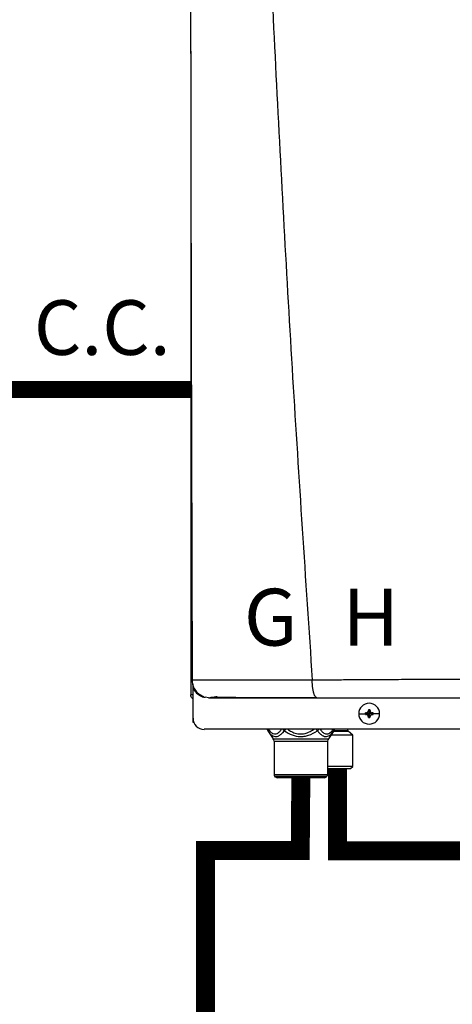
# Model space of a CAD drawing. Units: inches. Extents: x 1.1 to 14.6, y 1.7 to 7.7.
# Drawn here: x 8.1 to 8.7, y 5.1 to 6.4 of the extents above; entities that cross this region are included whole.
import ezdxf

# ---------------------------------------------------------------- set-up
doc = ezdxf.new("R2010")
doc.units = ezdxf.units.IN
doc.header["$MEASUREMENT"] = 0
doc.linetypes.add('ACAD_ISO02W100', pattern=[15, 12, -3])
doc.styles.add('ROMANS', font='romans.shx')

# ---------------------------------------------------------------- blocks, each defined once
blk = doc.blocks.new('NPE-A')
at = {"color": 7, "linetype": 'Continuous', "lineweight": 25}
for p, q in [((-0.5171, 0.2267), (-0.5171, -0.4529)), ((-0.5158, -0.437), (-0.5157, -0.437)), ((-0.5148, -0.4426), (-0.5148, -0.4416)), ((-0.5148, -0.4462), (-0.5148, -0.4429)), ((-0.5148, -0.4774), (-0.5148, -0.4462)), ((-0.5171, -0.4529), (-0.5166, -0.4529)), ((-0.5148, -0.4529), (-0.5166, -0.4529)), ((-0.5082, -0.4529), (-0.5064, -0.4529)), ((-0.4984, -0.4558), (-0.5018, -0.4553)), ((-0.5148, -0.4819), (-0.5148, -0.4774)), ((-0.3401, -0.4727), (-0.3332, -0.4727)), ((-0.3331, -0.4718), (-0.3291, -0.4727)), ((-0.3331, -0.4735), (-0.3291, -0.4727)), ((-0.3322, -0.4718), (-0.3291, -0.4727)), ((-0.3322, -0.4736), (-0.3291, -0.4727)), ((-0.33, -0.4696), (-0.3291, -0.4727)), ((-0.33, -0.4758), (-0.3291, -0.4727)), ((-0.3299, -0.4686), (-0.3291, -0.4727)), ((-0.3299, -0.4768), (-0.3291, -0.4727)), ((-0.3282, -0.4686), (-0.3291, -0.4727)), ((-0.3282, -0.4696), (-0.3291, -0.4727)), ((-0.326, -0.4718), (-0.3291, -0.4727)), ((-0.325, -0.4718), (-0.3291, -0.4727)), ((-0.3282, -0.4758), (-0.3291, -0.4727)), ((-0.326, -0.4736), (-0.3291, -0.4727)), ((-0.325, -0.4735), (-0.3291, -0.4727)), ((-0.3282, -0.4768), (-0.3291, -0.4727)), ((-0.318, -0.4727), (-0.3249, -0.4727)), ((-0.5139, -0.4819), (-0.5148, -0.4819)), ((0.503, -0.4891), (-0.503, -0.4891)), ((-0.4362, -0.4902), (-0.4346, -0.4925)), ((-0.4359, -0.4908), (-0.4302, -0.4991)), ((-0.3663, -0.4908), (-0.3721, -0.4991)), ((-0.3463, -0.4955), (-0.3696, -0.4955)), ((-0.3677, -0.4926), (-0.366, -0.4902)), ((-0.3677, -0.4926), (-0.3663, -0.4908)), ((-0.3515, -0.4905), (-0.3515, -0.4891)), ((-0.3463, -0.4955), (-0.3513, -0.491)), ((-0.3463, -0.5284), (-0.3463, -0.4955)), ((-0.4302, -0.4991), (-0.3721, -0.4991)), ((-0.4293, -0.5018), (-0.3729, -0.5018)), ((-0.4293, -0.5018), (-0.4293, -0.5369)), ((-0.3729, -0.5018), (-0.3729, -0.5369)), ((-0.3463, -0.5284), (-0.3729, -0.5284)), ((-0.3487, -0.5307), (-0.3463, -0.5284)), ((-0.4293, -0.5369), (-0.3729, -0.5369)), ((-0.4286, -0.5386), (-0.3736, -0.5386)), ((-0.4277, -0.5396), (-0.4286, -0.5386)), ((-0.3746, -0.5396), (-0.4277, -0.5396)), ((-0.3763, -0.5403), (-0.426, -0.5403)), ((-0.3746, -0.5396), (-0.3736, -0.5386)), ((-0.3729, -0.5307), (-0.3487, -0.5307))]:
    blk.add_line(p, q, dxfattribs=at)
at = {"color": 8, "linetype": 'Continuous', "lineweight": 25}
for p, q in [((-0.5124, -0.4476), (-0.5124, -0.4493)), ((-0.3663, -0.4908), (-0.3677, -0.4926)), ((-0.3665, -0.491), (-0.3513, -0.491)), ((-0.366, -0.4905), (-0.3515, -0.4905))]:
    blk.add_line(p, q, dxfattribs=at)
at = {"color": 7, "linetype": 'Continuous', "lineweight": 25}
for centre, radius, start, end in [((-0.3291, -0.4727), 0.011, 0, 180), ((-0.503, -0.4774), 0.0118, 180, 270), ((-0.3291, -0.4727), 0.011, 180, 0), ((-0.3291, -0.4727), 0.00417, 168.0471, 180), ((-0.3291, -0.4727), 0.00417, 180, 191.9529), ((-0.3293, -0.5442), 0.0725, 92.246, 93.0184), ((-0.3293, -0.4011), 0.0725, 266.9816, 267.754), ((-0.2574, -0.4724), 0.0726, 176.9821, 177.7538), ((-0.2574, -0.4729), 0.0726, 182.2464, 183.0176), ((-0.3291, -0.4727), 0.00417, 78.0471, 101.9529), ((-0.3291, -0.4727), 0.00417, 258.0471, 281.9529), ((-0.4007, -0.4724), 0.0726, 2.2462, 3.0179), ((-0.4007, -0.4729), 0.0726, 356.9824, 357.7536), ((-0.3288, -0.5443), 0.0726, 86.9819, 87.7539), ((-0.3288, -0.4011), 0.0726, 272.2461, 273.0181), ((-0.3291, -0.4727), 0.00417, 0, 11.9529), ((-0.3291, -0.4727), 0.00417, 348.0471, 0), ((-0.4321, -0.4881), 0.0047, 192.4452, 214.7838), ((-0.3702, -0.4881), 0.0047, 325.2163, 347.5548), ((-0.3508, -0.4905), 0.000705, 180, 227.9843), ((-0.434, -0.5018), 0.0047, 0, 34.7837), ((-0.3682, -0.5018), 0.0047, 145.2163, 180), ((-0.427, -0.5369), 0.00235, 180, 225), ((-0.426, -0.5379), 0.00235, 225, 270), ((-0.3763, -0.5379), 0.00235, 270, 315), ((-0.3753, -0.5369), 0.00235, 315, 0)]:
    blk.add_arc(centre, radius, start, end, dxfattribs=at)
at = {"color": 8, "linetype": 'Continuous', "lineweight": 25}
for centre, radius, start, end in [((-0.4338, -0.4894), 0.00262, 175.1901, 213.6237), ((-0.415, -0.4857), 0.00624, 213.5506, 235.1001), ((-0.3685, -0.4894), 0.00262, 326.3852, 4.801)]:
    blk.add_arc(centre, radius, start, end, dxfattribs=at)
at = {"color": 7, "linetype": 'Continuous', "lineweight": 25}
for points, knots in [([(-0.5164, 1.1591), (-0.517, 0.8931), (-0.518, 0.361), (-0.5165, -0.171), (-0.5157, -0.437)], [0, 0, 0, 0, 0.499973, 1, 1, 1, 1]), ([(-0.4626, 1.1593), (-0.4599, 1.0528), (-0.4544, 0.8398), (-0.4425, 0.5204), (-0.4278, 0.2012), (-0.4104, -0.118), (-0.3962, -0.3306), (-0.3891, -0.4369)], [0, 0, 0, 0, 0.200018, 0.400009, 0.599992, 0.799982, 1, 1, 1, 1]), ([(-0.3891, -0.4369), (-0.3855, -0.4369), (-0.3772, -0.4369), (-0.3635, -0.4368), (-0.347, -0.4367), (-0.3294, -0.4366), (-0.3128, -0.4365), (-0.2983, -0.4364), (-0.2855, -0.4364), (-0.2726, -0.4363), (-0.2581, -0.4362), (-0.2381, -0.4361), (-0.2135, -0.436), (-0.1863, -0.4359), (-0.1614, -0.4358), (-0.1388, -0.4357), (-0.1244, -0.4356), (-0.1176, -0.4356)], [0, 0, 0, 0, 0.041089, 0.092272, 0.153572, 0.224862, 0.289127, 0.337998, 0.385436, 0.431437, 0.480687, 0.544661, 0.652435, 0.751888, 0.842985, 0.925697, 1, 1, 1, 1]), ([(-0.5155, -0.437), (-0.5157, -0.437), (-0.5161, -0.437), (-0.5167, -0.437), (-0.5171, -0.437), (-0.5171, -0.437), (-0.5172, -0.437)], [0, 0, 0, 0, 0.239405, 0.498429, 0.758328, 1, 1, 1, 1]), ([(-0.516, -0.4368), (-0.5158, -0.4385), (-0.5155, -0.4422), (-0.513, -0.4474), (-0.509, -0.4519), (-0.5055, -0.4536), (-0.5037, -0.4545)], [0, 0, 0, 0, 0.233537, 0.485086, 0.74462, 1, 1, 1, 1]), ([(-0.3843, -0.4558), (-0.3846, -0.4557), (-0.3852, -0.4556), (-0.386, -0.4546), (-0.3866, -0.4535), (-0.387, -0.4525), (-0.3874, -0.4514), (-0.3878, -0.4501), (-0.3881, -0.4486), (-0.3884, -0.4469), (-0.3886, -0.4454), (-0.3888, -0.4441), (-0.3889, -0.4428), (-0.389, -0.4416), (-0.389, -0.4405), (-0.3891, -0.4393), (-0.3891, -0.4381), (-0.3891, -0.4373), (-0.3891, -0.4369)], [0, 0, 0, 0, 0.12265, 0.253327, 0.318523, 0.381589, 0.44212, 0.499785, 0.581071, 0.649791, 0.705883, 0.749568, 0.799366, 0.841004, 0.874775, 0.923285, 0.960272, 1, 1, 1, 1]), ([(-0.5148, -0.4569), (-0.5151, -0.4567), (-0.516, -0.4562), (-0.5169, -0.4548), (-0.517, -0.4536), (-0.5171, -0.4529)], [0, 0, 0, 0, 0.241965, 0.620983, 1, 1, 1, 1]), ([(-0.5041, -0.4542), (-0.5042, -0.4543), (-0.5044, -0.4547), (-0.5037, -0.4551), (-0.5024, -0.4553), (-0.5019, -0.4554)], [0, 0, 0, 0, 0.205636, 0.626421, 1, 1, 1, 1]), ([(-0.4984, -0.4558), (-0.4984, -0.4558), (-0.4985, -0.4558), (-0.4962, -0.4558), (-0.4919, -0.4558), (-0.4853, -0.4558), (-0.4764, -0.4558), (-0.4666, -0.4558), (-0.4567, -0.4558), (-0.4472, -0.4558), (-0.4367, -0.4558), (-0.4253, -0.4558), (-0.4129, -0.4558), (-0.3992, -0.4558), (-0.3895, -0.4558), (-0.3843, -0.4558)], [0, 0, 0, 0, 0.093375, 0.18171, 0.268316, 0.352582, 0.436489, 0.521562, 0.580698, 0.641478, 0.705078, 0.772095, 0.841924, 0.915719, 1, 1, 1, 1]), ([(-0.4971, -0.4557), (-0.4971, -0.4557), (-0.497, -0.4557), (-0.4957, -0.4555), (-0.4933, -0.4551), (-0.4906, -0.4547), (-0.4892, -0.4545)], [0, 0, 0, 0, 0.197756, 0.461446, 0.72864, 1, 1, 1, 1]), ([(-0.4961, -0.4554), (-0.4945, -0.4554), (-0.4913, -0.4554), (-0.4845, -0.4554), (-0.4765, -0.4554), (-0.4674, -0.4554), (-0.4576, -0.4555), (-0.4456, -0.4555), (-0.4314, -0.4555), (-0.4153, -0.4555), (-0.3999, -0.4555), (-0.3898, -0.4555), (-0.3851, -0.4555)], [0, 0, 0, 0, 0.096373, 0.190281, 0.281912, 0.37141, 0.458844, 0.544213, 0.668287, 0.787502, 0.901719, 1, 1, 1, 1]), ([(-0.3843, -0.4558), (-0.3699, -0.4558), (-0.3401, -0.4558), (-0.2938, -0.4558), (-0.2485, -0.4558), (-0.2046, -0.4558), (-0.1627, -0.4558), (-0.1341, -0.4558), (-0.1196, -0.4558)], [0, 0, 0, 0, 0.165632, 0.341385, 0.527318, 0.679697, 0.837168, 1, 1, 1, 1]), ([(-0.3322, -0.4718), (-0.332, -0.4718), (-0.3317, -0.4717), (-0.3312, -0.4715), (-0.3306, -0.4711), (-0.3302, -0.4706), (-0.33, -0.47), (-0.33, -0.4697), (-0.33, -0.4696)], [0, 0, 0, 0, 0.138579, 0.267619, 0.500049, 0.732461, 0.861452, 1, 1, 1, 1]), ([(-0.33, -0.4758), (-0.33, -0.4756), (-0.33, -0.4753), (-0.3302, -0.4748), (-0.3306, -0.4743), (-0.3312, -0.4739), (-0.3317, -0.4736), (-0.332, -0.4736), (-0.3322, -0.4736)], [0, 0, 0, 0, 0.13857, 0.26761, 0.500034, 0.732449, 0.86144, 1, 1, 1, 1]), ([(-0.3282, -0.4696), (-0.3281, -0.4697), (-0.3281, -0.47), (-0.3279, -0.4706), (-0.3275, -0.4711), (-0.3269, -0.4715), (-0.3264, -0.4717), (-0.3261, -0.4718), (-0.326, -0.4718)], [0, 0, 0, 0, 0.13857, 0.26761, 0.500034, 0.732449, 0.86144, 1, 1, 1, 1]), ([(-0.326, -0.4736), (-0.3261, -0.4736), (-0.3264, -0.4736), (-0.3269, -0.4739), (-0.3275, -0.4743), (-0.3279, -0.4748), (-0.3281, -0.4753), (-0.3281, -0.4756), (-0.3282, -0.4758)], [0, 0, 0, 0, 0.138579, 0.267619, 0.500049, 0.732461, 0.861452, 1, 1, 1, 1]), ([(-0.4359, -0.4908), (-0.4352, -0.4918), (-0.4339, -0.4936), (-0.4318, -0.4955), (-0.4296, -0.4966), (-0.4274, -0.4969), (-0.425, -0.4964), (-0.423, -0.4952), (-0.4212, -0.4937), (-0.4199, -0.4924), (-0.419, -0.4913), (-0.4185, -0.4908)], [0, 0, 0, 0, 0.147836, 0.275504, 0.393034, 0.513572, 0.632859, 0.771154, 0.844159, 0.920195, 1, 1, 1, 1]), ([(-0.4185, -0.4908), (-0.4159, -0.4924), (-0.4107, -0.4954), (-0.4033, -0.497), (-0.3974, -0.4966), (-0.391, -0.4951), (-0.3867, -0.4926), (-0.3837, -0.4908)], [0, 0, 0, 0, 0.249939, 0.476025, 0.598095, 0.72336, 1, 1, 1, 1])]:
    blk.add_open_spline(points, degree=3, knots=knots, dxfattribs=at)
at = {"color": 8, "linetype": 'Continuous', "lineweight": 25}
for points, knots in [([(-0.5157, -0.437), (-0.5157, -0.437), (-0.5152, -0.437), (-0.5131, -0.437), (-0.5095, -0.437), (-0.5049, -0.4371), (-0.4995, -0.4371), (-0.4934, -0.4371), (-0.4874, -0.4371), (-0.4819, -0.4371), (-0.4769, -0.4371), (-0.4715, -0.4371), (-0.4657, -0.4371), (-0.4594, -0.4371), (-0.4527, -0.437), (-0.4448, -0.437), (-0.4362, -0.437), (-0.4276, -0.437), (-0.4192, -0.437), (-0.4103, -0.437), (-0.4001, -0.437), (-0.3929, -0.4369), (-0.3891, -0.4369)], [0, 0, 0, 0, 0.007378, 0.081197, 0.150169, 0.215196, 0.277051, 0.336368, 0.393641, 0.430282, 0.467878, 0.506553, 0.546434, 0.58765, 0.630331, 0.674607, 0.734565, 0.785757, 0.827336, 0.879164, 0.937775, 1, 1, 1, 1]), ([(-0.5148, -0.4462), (-0.5138, -0.4475), (-0.512, -0.4503), (-0.5081, -0.4532), (-0.505, -0.4548), (-0.5033, -0.4551), (-0.5033, -0.4551)], [0, 0, 0, 0, 0.3274321, 0.6545656, 0.9882949, 1, 1, 1, 1]), ([(-0.4353, -0.4891), (-0.4345, -0.4901), (-0.433, -0.4922), (-0.4302, -0.494), (-0.4274, -0.4943), (-0.4248, -0.4929), (-0.4228, -0.491), (-0.4218, -0.4896), (-0.4214, -0.4891)], [0, 0, 0, 0, 0.180612, 0.379075, 0.573826, 0.74221, 0.920659, 1, 1, 1, 1]), ([(-0.4185, -0.4908), (-0.4184, -0.4906), (-0.4181, -0.4902), (-0.4177, -0.4897), (-0.4174, -0.4893), (-0.4173, -0.4891)], [0, 0, 0, 0, 0.382627, 0.765224, 1, 1, 1, 1]), ([(-0.4149, -0.4891), (-0.4137, -0.49), (-0.4108, -0.4919), (-0.4057, -0.4938), (-0.3995, -0.4944), (-0.393, -0.4928), (-0.3892, -0.4903), (-0.3874, -0.4891)], [0, 0, 0, 0, 0.156169, 0.349724, 0.536986, 0.785931, 1, 1, 1, 1]), ([(-0.3849, -0.4891), (-0.3848, -0.4893), (-0.3844, -0.4899), (-0.384, -0.4904), (-0.3837, -0.4908)], [0, 0, 0, 0, 0.231593, 1, 1, 1, 1]), ([(-0.3837, -0.4908), (-0.3835, -0.4906), (-0.383, -0.4902), (-0.3825, -0.4897), (-0.3822, -0.4893), (-0.3821, -0.4891)], [0, 0, 0, 0, 0.382533, 0.765099, 1, 1, 1, 1]), ([(-0.3837, -0.4908), (-0.3828, -0.4918), (-0.3812, -0.4937), (-0.3786, -0.4957), (-0.3762, -0.4967), (-0.374, -0.4969), (-0.372, -0.4963), (-0.3701, -0.4951), (-0.3687, -0.4939), (-0.3679, -0.4928), (-0.3677, -0.4926)], [0, 0, 0, 0, 0.17021, 0.324022, 0.464363, 0.590414, 0.708165, 0.827417, 0.956366, 1, 1, 1, 1]), ([(-0.3807, -0.4891), (-0.3799, -0.4902), (-0.3782, -0.4924), (-0.3754, -0.4942), (-0.3723, -0.4941), (-0.3695, -0.4924), (-0.3678, -0.4902), (-0.367, -0.4891)], [0, 0, 0, 0, 0.193471, 0.410934, 0.594738, 0.807139, 1, 1, 1, 1])]:
    blk.add_open_spline(points, degree=3, knots=knots, dxfattribs=at)
at = {"char_height": 0.06, "attachment_point": 1, "style": 'ROMANS'}
for s, insert in [('G', (-0.4612, -0.3408)), ('H', (-0.3572, -0.3408))]:
    blk.add_mtext_dynamic_manual_height_columns(s, width=1.001288, gutter_width=0.6566, heights=[0], dxfattribs=dict(at, insert=insert))

msp = doc.modelspace()

# ---------------------------------------------------------------- linework, layer by layer
msp.add_line((8.3535, 5.8791), (8.3532, 5.8791))
at = {"linetype": 'ACAD_ISO02W100', "ltscale": 0.009, "const_width": 0.0225}
msp.add_lwpolyline([(8.1035, 5.8791), (8.3535, 5.8791)], dxfattribs=at)
at = {"const_width": 0.025}
for points in [[(8.4982, 5.367), (8.4974, 5.2709), (8.3724, 5.2709), (8.3724, 4.5013)], [(8.5464, 5.3789), (8.5464, 5.2705), (8.8087, 5.2705), (8.8087, 5.0865)]]:
    msp.add_lwpolyline(points, dxfattribs=at)

# ---------------------------------------------------------------- block references
at = {"xscale": 1.25, "yscale": 1.25, "zscale": 1.25}
msp.add_blockref('NPE-A', (8.9996, 6.0423), dxfattribs=at)

# ---------------------------------------------------------------- texts
at = {"insert": (8.1464, 5.997), "char_height": 0.07209, "attachment_point": 1, "style": 'ROMANS'}
msp.add_mtext_dynamic_manual_height_columns('C.C.', width=0.210161, gutter_width=0.9077, heights=[0], dxfattribs=at)

doc.saveas('drawing.dxf')
